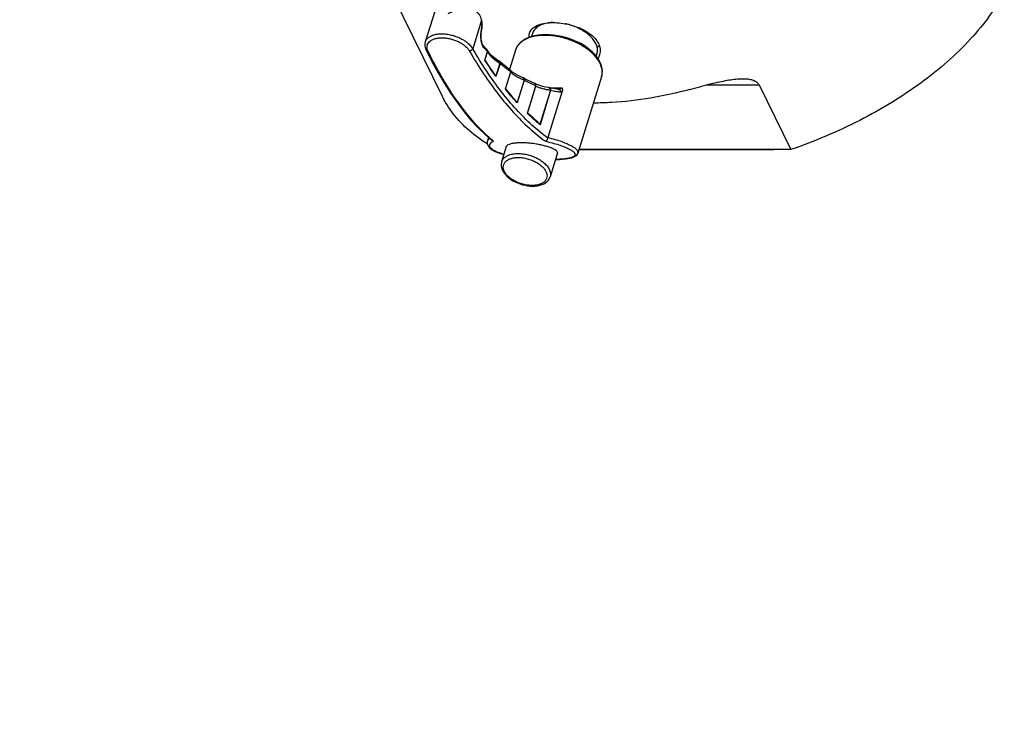
# Model space of a CAD drawing. Units: millimetres. Extents: x 0 to 297, y 0 to 210.
# Drawn here: x 185 to 220, y 57 to 82 of the extents above; entities that cross this region are included whole.
import ezdxf

# ---------------------------------------------------------------- set-up
doc = ezdxf.new("R2010")
doc.units = ezdxf.units.MM
doc.header["$LTSCALE"] = 16.335
doc.layers.get('0').update_dxf_attribs({"linetype": 'CONTINUOUS'})
doc.styles.get("Standard").update_dxf_attribs({"font": 'txt', "width": 0.8})
doc.dimstyles.new('DIMSTYLE_1', dxfattribs={"dimtxt": 3.5, "dimasz": 3.5, "dimexe": 0.18, "dimexo": 0.0625, "dimgap": 0.09, "dimtad": 1, "dimdec": 3, "dimlfac": 5, "dimdsep": 46, "dimtxsty": 'Standard', "dimblk": '_FILLED', "dimblk1": '_FILLED', "dimblk2": '_FILLED', "dimcen": 0.09, "dimclrt": 4, "dimadec": 0, "dimazin": 0, "dimtfac": 1, "dimtdec": 3, "dimtofl": 0, "dimtmove": 0, "dimatfit": 3, "dimldrblk": '_FILLED', "dimfxl": 0, "dimtolj": 1, "dimarcsym": 0})
doc.dimstyles.new('DIMSTYLE_2', dxfattribs={"dimtxt": 3.5, "dimasz": 3.5, "dimexe": 0.18, "dimexo": 0.0625, "dimgap": 0.09, "dimtad": 1, "dimdec": 0, "dimlfac": 5, "dimdsep": 46, "dimtxsty": 'Standard', "dimblk": '_FILLED', "dimblk1": '_FILLED', "dimblk2": '_FILLED', "dimcen": 0.09, "dimclrt": 4, "dimadec": 0, "dimazin": 0, "dimtfac": 1, "dimtdec": 0, "dimtofl": 0, "dimtmove": 0, "dimatfit": 3, "dimldrblk": '_FILLED', "dimfxl": 0, "dimtolj": 1, "dimarcsym": 0})
doc.dimstyles.new('DIMSTYLE_3', dxfattribs={"dimtxt": 3.5, "dimasz": 3.5, "dimexe": 0.18, "dimexo": 0.0625, "dimgap": 0.09, "dimtad": 1, "dimlfac": 5, "dimdsep": 46, "dimtxsty": 'Standard', "dimblk": '_FILLED', "dimblk1": '_FILLED', "dimblk2": '_FILLED', "dimcen": 0.09, "dimclrt": 4, "dimadec": 0, "dimazin": 0, "dimtp": 0.5, "dimtm": 0.5, "dimtfac": 1, "dimtofl": 0, "dimtmove": 0, "dimatfit": 3, "dimldrblk": '_FILLED', "dimfxl": 0, "dimtolj": 1, "dimarcsym": 0})

# ---------------------------------------------------------------- blocks, each defined once
blk = doc.blocks.new('_FILLED')
at = {"color": 0, "linetype": 'ByBlock'}
blk.add_solid([(0, 0), (-1, 0.1429), (-1, -0.1429)], dxfattribs=at)
blk = doc.blocks.new('*D')
at = {"color": 2}
for p, q in [((160.498, 191.805), (157.133, 179.248)), ((158.686, 185.043), (160.498, 191.805)), ((147.85, 187.947), (159.652, 184.784)), ((186.675, 175.597), (186.675, 187.787)), ((198.675, 175.751), (198.675, 187.787)), ((186.675, 186.787), (179.675, 186.787)), ((179.675, 186.787), (192.675, 186.787)), ((205.675, 186.787), (192.675, 186.787)), ((198.675, 186.787), (205.675, 186.787)), ((153.768, 166.691), (157.133, 179.248)), ((144.744, 176.356), (156.546, 173.193)), ((155.58, 173.452), (153.768, 166.691)), ((187.675, 167.255), (187.675, 146.14)), ((197.675, 167.255), (197.675, 146.14)), ((100.578, 152.982), (100.578, 131.282)), ((110.578, 152.982), (110.578, 131.282)), ((187.675, 147.14), (180.675, 147.14)), ((180.675, 147.14), (192.675, 147.14)), ((212.323, 147.14), (192.675, 147.14)), ((197.675, 147.14), (212.323, 147.14)), ((100.578, 132.282), (84.727, 132.282)), ((84.727, 132.282), (105.578, 132.282)), ((117.578, 132.282), (105.578, 132.282)), ((110.578, 132.282), (117.578, 132.282)), ((88.158, 87.87), (88.158, 117.87)), ((94.878, 77.809), (94.878, 117.87)), ((94.878, 80.57), (94.878, 117.87)), ((116.278, 76.103), (116.278, 117.87)), ((88.158, 116.87), (81.158, 116.87)), ((81.158, 116.87), (91.518, 116.87)), ((101.878, 116.87), (91.518, 116.87)), ((94.878, 116.87), (105.578, 116.87)), ((94.878, 116.87), (101.878, 116.87)), ((116.278, 116.87), (105.578, 116.87)), ((98.288, 106.87), (55.171, 106.87)), ((56.171, 106.87), (56.171, 86.437)), ((98.288, 106.87), (62.227, 106.87)), ((63.227, 106.87), (63.227, 92.87)), ((112.869, 106.87), (135.278, 106.87)), ((134.278, 106.87), (134.278, 93.87)), ((126.278, 88.87), (126.278, 95.87)), ((126.278, 95.87), (126.278, 84.87)), ((70.158, 87.87), (70.158, 94.87)), ((70.158, 94.87), (70.158, 83.37)), ((134.278, 80.87), (134.278, 93.87)), ((63.227, 78.87), (63.227, 92.87)), ((113.288, 88.87), (127.278, 88.87)), ((88.258, 87.87), (69.158, 87.87)), ((56.171, 66.004), (56.171, 86.437)), ((126.278, 73.87), (126.278, 84.87)), ((70.158, 71.87), (70.158, 83.37)), ((116.278, 80.87), (135.278, 80.87)), ((116.278, 80.87), (127.278, 80.87)), ((126.278, 80.87), (126.278, 73.87)), ((87.357, 78.87), (62.227, 78.87)), ((87.357, 78.87), (69.158, 78.87)), ((70.158, 78.87), (70.158, 71.87)), ((114.658, 66.004), (81.789, 74.812)), ((114.658, 66.004), (55.171, 66.004)), ((114.248, 66.004), (80.63, 66.004)), ((100.889, 27.673), (100.889, 47.546)), ((110.268, 27.673), (110.268, 47.546)), ((100.889, 46.546), (93.889, 46.546)), ((93.889, 46.546), (105.578, 46.546)), ((117.268, 46.546), (105.578, 46.546)), ((110.268, 46.546), (117.268, 46.546)), ((126.278, 29.536), (126.278, 36.536)), ((126.278, 36.536), (126.278, 25.846)), ((109.001, 29.536), (127.278, 29.536)), ((126.278, 15.157), (126.278, 25.846)), ((109.001, 22.157), (127.278, 22.157)), ((126.278, 22.157), (126.278, 15.157))]:
    blk.add_line(p, q, dxfattribs=at)
for start, end in [(152.8568, 165), (180, 192.1432)]:
    blk.add_arc((114.658, 66.004), 33.028, start, end, dxfattribs=at)
for points in [[(83.363, 78.036), (82.755, 74.553), (84.314, 77.726)], [(82.314, 62.536), (81.63, 66.004), (81.316, 62.483)]]:
    blk.add_solid(points, dxfattribs=at)
at = {"color": 2, "xscale": 3.5, "yscale": 3.5, "zscale": 3.5}
for p, rotation in [((158.686, 185.043), 255), ((198.675, 186.787), 180), ((155.58, 173.452), 75.00000000000001), ((197.675, 147.14), 180), ((110.578, 132.282), 180), ((94.878, 116.87), 180), ((94.878, 116.87), 180), ((56.171, 106.87), 90), ((63.227, 106.87), 90), ((134.278, 106.87), 90), ((126.278, 88.87), 270), ((70.158, 87.87), 270), ((134.278, 80.87), 270), ((63.227, 78.87), 270), ((126.278, 80.87), 90), ((70.158, 78.87), 90), ((56.171, 66.004), 270), ((110.268, 46.546), 180), ((126.278, 29.536), 270), ((126.278, 22.157), 90)]:
    blk.add_blockref('_FILLED', p, dxfattribs=dict(at, rotation=rotation))
for p in [(186.675, 186.787), (187.675, 147.14), (100.578, 132.282), (88.158, 116.87), (116.278, 116.87), (100.889, 46.546)]:
    blk.add_blockref('_FILLED', p, dxfattribs=at)
at = {"color": 4}
for s, width, p in [('60', 0.785714, (192.814, 187.662)), ('%%c', 1.333333, (202.406, 148.015)), ('50', 0.75, (207.073, 148.015)), ('%%c', 1.333333, (84.727, 133.157)), ('50', 0.75, (89.394, 133.157)), ('%%c', 1.333333, (99.803, 117.745)), ('34', 0.75, (89.053, 117.745)), ('107', 0.714286, (104.47, 117.745)), ('47', 0.785714, (103.395, 47.421))]:
    blk.add_text(s, height=3.5, dxfattribs=dict(at, width=width)).set_placement(p)
for s, rotation, width, p in [('60', 75, 0.785714, (156.288, 179.474)), ('130', 90, 0.690476, (133.403, 90.843)), ('140', 90, 0.714286, (62.352, 89.997)), ('205', 90, 0.761905, (55.296, 83.705)), ('40', 90, 0.785714, (125.403, 82.454)), ('45', 90, 0.75, (69.283, 80.813)), ('15%%d', 80.8228, 0.650794, (76.325, 68.736)), ('37', 90, 0.75, (125.403, 23.303))]:
    blk.add_text(s, height=3.5, rotation=rotation, dxfattribs=dict(at, width=width)).set_placement(p)

msp = doc.modelspace()

# ---------------------------------------------------------------- linework, layer by layer
at = {"color": 7}
for p, q in [((200.25452, 79.42882), (197.04448, 85.97018)), ((199.98229, 82.45073), (199.64703, 81.3658)), ((201.65771, 82.11502), (201.65241, 82.15519)), ((201.63936, 81.71082), (201.6464, 81.74497)), ((203.45154, 81.66261), (203.42193, 81.5668)), ((205.3467, 81.69877), (205.35163, 81.71475)), ((205.16698, 81.30486), (205.04149, 81.37035)), ((201.88757, 81.01539), (201.84904, 81.07654)), ((202.85151, 81.07572), (202.64001, 80.3913)), ((205.74455, 80.95402), (205.7147, 80.85744)), ((202.3309, 80.63149), (202.27569, 80.67828)), ((202.70337, 80.32892), (202.66261, 80.3717)), ((202.76193, 80.27936), (202.70337, 80.32892)), ((203.11821, 80.08993), (203.11062, 80.09334)), ((205.90885, 80.13093), (205.06999, 77.41637)), ((211.49687, 79.84195), (212.62554, 77.54196)), ((204.50944, 79.61216), (204.00253, 77.97179)), ((201.89075, 77.96671), (201.85274, 77.84371)), ((202.52476, 77.64746), (202.35838, 77.10907)), ((204.33965, 77.42388), (204.07814, 76.57763)), ((212.02704, 77.53931), (205.10799, 77.53931)), ((212.62554, 77.54196), (205.1088, 77.54196))]:
    msp.add_line(p, q, dxfattribs=at)
at = {"color": 9}
for p, q in [((201.6447, 82.14222), (201.33043, 81.12526)), ((199.64674, 81.36488), (199.64699, 81.36568)), ((201.71228, 81.22568), (201.71223, 81.22574)), ((201.76043, 80.71867), (201.8549, 81.02436)), ((201.76488, 80.72071), (201.85705, 81.01897)), ((201.8356, 81.0947), (201.83556, 81.09474)), ((201.84904, 81.07654), (201.84901, 81.0766)), ((202.85182, 81.07672), (202.85162, 81.07609)), ((202.29727, 80.61031), (202.15465, 80.14878)), ((202.30086, 80.60495), (202.15642, 80.13754)), ((202.26471, 80.68624), (202.26478, 80.68619)), ((202.27569, 80.67827), (202.27604, 80.67798)), ((202.4916, 79.69576), (202.67941, 80.3035)), ((202.49628, 79.69856), (202.68156, 80.29811)), ((202.64632, 80.38671), (202.64627, 80.38675)), ((202.66261, 80.3717), (202.66253, 80.37179)), ((203.1587, 80.0089), (202.91197, 79.21049)), ((203.16228, 80.00354), (202.91391, 79.1998)), ((203.27127, 78.82978), (203.57281, 79.80559)), ((203.27622, 78.83345), (203.57496, 79.80019)), ((203.51848, 79.90135), (203.51843, 79.90137)), ((204.02695, 79.74303), (204.02699, 79.74302)), ((204.03163, 79.74213), (204.03168, 79.74212)), ((209.64328, 79.84195), (211.49687, 79.84195)), ((204.0957, 79.65207), (203.71952, 78.43477)), ((204.09928, 79.64671), (203.72163, 78.42461)), ((201.85252, 77.84299), (201.85285, 77.84405))]:
    msp.add_line(p, q, dxfattribs=at)
at = {"color": 2}
msp.add_line((205.24975, 81.80166), (205.23973, 81.76923), dxfattribs=at)
at = {"color": 7}
for points in [[(201.6464, 81.74497), (201.65581, 81.80413), (201.66221, 81.86528), (201.66559, 81.92769), (201.66594, 81.9906), (201.6633, 82.05328), (201.65771, 82.11502)], [(201.71223, 81.22574), (201.71039, 81.2278), (201.70204, 81.23866), (201.69219, 81.25443), (201.68162, 81.27514), (201.67096, 81.3006), (201.66073, 81.33053), (201.65139, 81.36441), (201.64329, 81.40174), (201.63673, 81.44181), (201.63193, 81.48394), (201.62904, 81.52732), (201.62815, 81.57114), (201.62926, 81.61457), (201.63233, 81.65679), (201.63721, 81.69695), (201.63955, 81.7118)], [(203.02993, 81.35363), (203.10777, 81.41721), (203.19696, 81.47359), (203.29717, 81.52238), (203.40712, 81.56284), (203.52531, 81.5945), (203.65075, 81.61725), (203.78211, 81.63098), (203.9183, 81.63573), (204.05807, 81.63158), (204.20033, 81.61865), (204.34392, 81.59714), (204.48769, 81.56726), (204.63047, 81.5293), (204.77112, 81.48357), (204.90852, 81.43045), (205.04149, 81.37035)], [(199.64699, 81.36569), (199.63675, 81.32317), (199.63165, 81.27238), (199.63392, 81.22038), (199.64358, 81.16783), (199.66051, 81.1154), (199.67632, 81.07954)], [(201.77448, 81.15882), (201.75094, 81.18392), (201.72744, 81.20923), (201.71228, 81.22568)], [(201.83556, 81.09474), (201.79804, 81.13391), (201.77448, 81.15882)], [(203.02993, 81.35363), (202.96554, 81.28533), (202.91251, 81.21079), (202.87148, 81.1306), (202.85162, 81.07609)], [(205.90876, 80.13063), (205.9144, 80.15), (205.93137, 80.23775), (205.93531, 80.32842), (205.92621, 80.42092), (205.90411, 80.51486), (205.86888, 80.61003), (205.82066, 80.70541), (205.75961, 80.80029), (205.68629, 80.89359), (205.60152, 80.98428), (205.50604, 81.0716), (205.40068, 81.15486), (205.28701, 81.23296), (205.16698, 81.30486)], [(199.67633, 81.07952), (199.88283, 80.67248), (200.10131, 80.27261), (200.32517, 79.89339), (200.55419, 79.53524), (200.78815, 79.19856), (201.02681, 78.88377), (201.26995, 78.5912), (201.51723, 78.32134), (201.76828, 78.0746), (202.00595, 77.86524)], [(201.849, 81.0766), (201.84128, 81.08819), (201.8356, 81.0947)], [(202.26478, 80.68619), (202.17626, 80.74347), (202.08649, 80.81003), (202.00876, 80.87747), (201.94253, 80.9459), (201.88757, 81.01539)], [(202.12643, 80.19973), (202.09092, 80.24952), (202.0219, 80.3478), (201.95322, 80.44758), (201.88488, 80.54885), (201.81689, 80.65162), (201.7815, 80.70592)], [(202.27608, 80.67793), (202.27163, 80.68154), (202.26468, 80.68625)], [(202.64627, 80.38675), (202.59105, 80.42687), (202.52578, 80.47578), (202.46066, 80.52619), (202.3957, 80.57809), (202.3309, 80.63149)], [(202.66253, 80.37179), (202.65642, 80.37829), (202.64632, 80.38671)], [(203.1106, 80.09335), (203.01472, 80.13372), (202.91789, 80.18105), (202.8335, 80.2298), (202.76193, 80.27936)], [(203.51843, 79.90137), (203.45896, 79.92579), (203.38897, 79.95614), (203.31907, 79.98818), (203.24928, 80.0219), (203.17961, 80.05731), (203.11821, 80.08993)], [(203.53324, 79.89385), (203.52669, 79.89759), (203.51848, 79.90135)], [(204.02696, 79.74303), (203.91814, 79.76291), (203.81081, 79.78731), (203.71814, 79.81364), (203.64017, 79.84131), (203.57687, 79.86951), (203.53324, 79.89385)], [(204.07972, 79.73191), (204.03095, 79.74228), (204.02887, 79.74269), (204.02699, 79.74302)], [(204.36911, 79.68733), (204.31824, 79.69307), (204.25859, 79.70093), (204.19895, 79.71003), (204.13932, 79.72036), (204.07972, 79.73191)], [(202.87294, 79.26734), (202.84109, 79.30286), (202.76773, 79.38605), (202.69466, 79.47088), (202.62187, 79.55733), (202.54938, 79.6454), (202.51879, 79.68316)], [(203.66369, 78.49805), (203.6397, 78.51831), (203.56179, 78.58542), (203.48411, 78.65431), (203.40666, 78.72497), (203.32946, 78.7974), (203.30796, 78.81792)], [(201.85284, 77.84402), (201.84657, 77.81861), (201.84399, 77.76786), (201.85417, 77.71757), (201.87616, 77.66991), (201.90921, 77.62498), (201.95318, 77.58245), (202.00854, 77.54174), (202.07622, 77.50236), (202.15628, 77.4645), (202.24848, 77.42839), (202.35184, 77.39439), (202.43904, 77.37007)], [(204.26755, 77.19056), (204.3002, 77.19123), (204.41708, 77.19622), (204.52531, 77.20361), (204.62327, 77.21331), (204.70988, 77.22514), (204.78518, 77.23894), (204.84918, 77.25449), (204.90376, 77.272), (204.95019, 77.29183), (204.98991, 77.31485), (205.02411, 77.34281), (205.05111, 77.37603), (205.07011, 77.41674)], [(202.35831, 77.10885), (202.3515, 77.08355), (202.34294, 77.02579), (202.34352, 76.96586), (202.35349, 76.90421), (202.37338, 76.84079), (202.40317, 76.77704), (202.44259, 76.714), (202.49111, 76.65256), (202.54784, 76.59367), (202.61202, 76.53792), (202.68252, 76.48602), (202.7586, 76.43829), (202.83934, 76.39515), (202.92389, 76.35691), (203.01134, 76.32391), (203.10085, 76.29642), (203.19155, 76.27467), (203.28259, 76.2589), (203.37317, 76.2493), (203.4623, 76.24606)], [(203.4623, 76.24606), (203.54935, 76.24936), (203.6328, 76.25927), (203.71209, 76.27586), (203.78575, 76.29895), (203.8527, 76.32817), (203.91228, 76.36313), (203.96383, 76.40322), (204.00707, 76.44791), (204.04157, 76.49623), (204.06758, 76.54807), (204.07821, 76.57786)]]:
    msp.add_lwpolyline(points, dxfattribs=at)
at = {"color": 2}
msp.add_lwpolyline([(205.35163, 81.71475), (205.35266, 81.71819), (205.35394, 81.72282), (205.3551, 81.72748), (205.35615, 81.73217), (205.35709, 81.73689), (205.35807, 81.74258)], dxfattribs=at)
at = {"color": 9}
msp.add_lwpolyline([(201.8549, 81.02436), (201.85504, 81.02484), (201.85517, 81.02535), (201.85528, 81.02589), (201.85539, 81.02647)], dxfattribs=at)
at = {"color": 7}
for points, start_tangent, end_tangent in [([(220.20662, 83.14203), (219.68293, 82.29849), (219.00735, 81.4701), (218.19253, 80.67111), (217.25392, 79.91507), (216.20887, 79.2142), (215.07612, 78.57925), (213.87511, 78.01934), (212.62554, 77.54196)], (-4.47536266, -8.52451717), (-9.10860343, -3.11923188)), ([(203.35147, 81.67743), (203.43012, 81.81616), (203.57868, 81.93089), (203.78639, 82.00919), (204.04135, 82.04878), (204.18215, 82.05377)], (0.28999324, 0.92835155), (0.96851337, 0.00003441)), ([(204.19905, 82.05391), (204.0234, 82.03991), (203.83688, 81.99747), (203.67962, 81.92854), (203.55766, 81.83577), (203.47567, 81.72273), (203.4516, 81.6626)], (-0.89678844, -0.01822654), (-0.26597209, -0.86107939)), ([(203.55516, 81.91622), (203.57495, 81.87231)], (0.01833968, -0.04465356), (0.02116282, -0.0431253)), ([(203.57495, 81.87231), (203.58233, 81.85766)], (0.00722814, -0.0147294), (0.00754025, -0.01457567)), ([(204.18215, 82.05377), (204.23194, 82.05318)], (0.04979867, 0.00000177), (0.04978714, -0.00116748)), ([(204.23194, 82.05318), (204.3292, 82.04878), (204.61251, 82.01323)], (0.38299122, -0.00898093), (0.37674798, -0.06923406)), ([(204.61251, 82.01323), (204.63399, 82.00919), (204.93806, 81.93089), (205.22287, 81.81616), (205.4703, 81.66936), (205.66489, 81.49707), (205.79524, 81.30774)], (1.3978841, -0.25688577), (0.62572127, -1.27508589)), ([(205.74448, 80.95403), (205.75926, 81.02286), (205.75349, 81.16279), (205.70331, 81.30832), (205.61066, 81.45384), (205.4791, 81.59377), (205.31367, 81.72273), (205.12075, 81.83577), (204.90774, 81.92854), (204.68282, 81.99747), (204.61257, 82.01345)], (0.50481766, 1.63433719), (-1.66645278, 0.34841733)), ([(201.63946, 81.71182), (201.6398, 81.71435), (201.63252, 81.73248)], (0.00458968, 0.02155349), (-0.01381217, 0.0172702)), ([(203.33539, 81.53711), (203.34906, 81.66935), (203.35147, 81.67743)], (-0.00797417, 0.14221239), (0.04226832, 0.13531301)), ([(205.36809, 81.68382), (205.3777, 81.73051)], (0.01476997, 0.04530955), (0.00446963, 0.04761948)), ([(205.74685, 81.18897), (205.81587, 81.23109)], (0.07127672, 0.03830784), (0.0664391, 0.0460554)), ([(205.79524, 81.30774), (205.85419, 81.11131), (205.83838, 80.9193), (205.8356, 80.90996)], (0.17949607, -0.36577454), (-0.12091977, -0.3911656)), ([(205.81587, 81.23109), (205.82353, 81.23648)], (0.00770186, 0.00533891), (0.00762244, 0.00544875)), ([(205.8356, 80.90996), (205.77383, 80.77988)], (-0.04262011, -0.13787257), (-0.07923662, -0.1209239)), ([(201.76488, 80.72071), (201.76208, 80.71935), (201.7604, 80.7188)], (-0.00428429, -0.0023385), (-0.00476903, -0.00119889)), ([(201.76488, 80.72071), (201.7687, 80.72053), (201.77267, 80.71749), (201.77692, 80.7125), (201.78137, 80.70612), (201.7815, 80.70592)], (0.02053261, 0.01120733), (0.01269798, -0.01965184)), ([(202.12643, 80.19973), (202.12708, 80.19881), (202.13422, 80.18853), (202.14069, 80.17849), (202.14654, 80.16842), (202.15133, 80.15862), (202.15465, 80.14878)], (0.03409934, -0.04756846), (0.01274241, -0.05712224)), ([(202.15465, 80.14878), (202.1554, 80.14505), (202.15599, 80.1413), (202.15642, 80.13754)], (0.00247797, -0.01110835), (0.00106377, -0.01133156)), ([(209.04227, 79.68023), (209.39074, 79.77565), (209.71665, 79.86079), (210.02, 79.93329), (210.30203, 79.9913), (210.56077, 80.0325), (210.79492, 80.05494), (210.91941, 80.05864)], (1.85004663, 0.51244481), (1.92045754, 0.00042525)), ([(210.91941, 80.05864), (211.00536, 80.05662), (211.1844, 80.03551), (211.32835, 79.99111), (211.43372, 79.92445), (211.49687, 79.84195)], (0.64569379, 0.00014298), (0.28434442, -0.579433)), ([(204.50359, 79.73608), (204.51285, 79.70834), (204.51732, 79.67787), (204.51645, 79.64558), (204.50944, 79.61216)], (0.05105982, -0.11571614), (-0.03739402, -0.1208264)), ([(201.84766, 77.74403), (201.44861, 78.01934), (200.83552, 78.57925), (200.36946, 79.2142), (200.25399, 79.43003)], (-1.99165939, 1.24607081), (-1.03586966, 2.11122331)), ([(202.49628, 79.69856), (202.49333, 79.6967), (202.49154, 79.69592)], (-0.00444062, -0.00312905), (-0.00519081, -0.00178124)), ([(202.49628, 79.69856), (202.50068, 79.69921), (202.50534, 79.6969), (202.51036, 79.69263), (202.51565, 79.68693), (202.51878, 79.68316)], (0.02363791, 0.01665627), (0.01815711, -0.02250462)), ([(209.04227, 79.68023), (207.64885, 79.37036), (206.26529, 79.21396), (205.61976, 79.19438)], (-3.33961918, -0.92504182), (-3.46735853, -0.01029778)), ([(202.87294, 79.26734), (202.87311, 79.26715), (202.88051, 79.25876), (202.88735, 79.25061), (202.89363, 79.24267), (202.89947, 79.23466), (202.90468, 79.2266), (202.90893, 79.21869), (202.91197, 79.21049)], (0.04649522, -0.05158342), (0.01687451, -0.06736281)), ([(202.91197, 79.21049), (202.91277, 79.20694), (202.91342, 79.20338), (202.91391, 79.1998)], (0.00264086, -0.01054228), (0.00123716, -0.01079737)), ([(203.27622, 78.83345), (203.27308, 78.83101), (203.27118, 78.82997)], (-0.00463526, -0.00400909), (-0.00566453, -0.00252339)), ([(203.27622, 78.83345), (203.28133, 78.8352), (203.28684, 78.83387), (203.29277, 78.83059), (203.29913, 78.82583), (203.30605, 78.81973), (203.30796, 78.81792)], (0.02847375, 0.02462724), (0.02718581, -0.02604353)), ([(203.66369, 78.49805), (203.66677, 78.49545), (203.67486, 78.48844), (203.68238, 78.48166), (203.68939, 78.47503), (203.69589, 78.46853), (203.70186, 78.4621), (203.70738, 78.45559), (203.7124, 78.44883), (203.71654, 78.44201), (203.71952, 78.43477)], (0.06523708, -0.05485894), (0.02292716, -0.08209502)), ([(203.71952, 78.43477), (203.72038, 78.4314), (203.72108, 78.42801), (203.72163, 78.42461)], (0.00279432, -0.0100056), (0.00140276, -0.01029333)), ([(203.99787, 77.94863), (203.99898, 77.95667), (204.00053, 77.96439), (204.00253, 77.97179)], (0.00257121, 0.02351408), (0.00698383, 0.02259976)), ([(202.06696, 77.83948), (202.03549, 77.84757), (202.00745, 77.86402), (202.00595, 77.86524)], (-0.06647501, 0.00779721), (-0.0516221, 0.0430089)), ([(203.06162, 77.7843), (202.90485, 77.77893), (202.77176, 77.76364), (202.66437, 77.73954), (202.58455, 77.70741), (202.53588, 77.66827), (202.52508, 77.64645)], (-0.57311145, 0), (-0.17605208, -0.56081777)), ([(204.33899, 77.42476), (204.34145, 77.44217), (204.31874, 77.48463), (204.26087, 77.53041), (204.17073, 77.57754), (204.05192, 77.62418), (203.90863, 77.66839), (203.74845, 77.70755), (203.57927, 77.73967), (203.40619, 77.76373), (203.23221, 77.77896), (203.06162, 77.7843)], (0.43864521, 1.3440128), (-1.37604176, 0)), ([(203.91139, 77.83948), (203.93425, 77.84757), (203.95651, 77.86402), (203.97597, 77.88777), (203.9904, 77.91691), (203.99787, 77.94863)], (0.14569002, 0.02451502), (0.01605912, 0.14686277))]:
    msp.add_spline(points, degree=3, dxfattribs=dict(at, start_tangent=start_tangent, end_tangent=end_tangent))
at = {"color": 9}
for points, start_tangent, end_tangent in [([(201.64271, 82.15303), (201.61666, 82.24403), (201.56892, 82.33386), (201.50031, 82.40993), (201.40853, 82.47081), (201.29117, 82.51355), (201.14597, 82.5339), (200.97212, 82.52654), (200.77961, 82.48806), (200.5934, 82.4251), (200.44868, 82.35951)], (-0.26678426, 1.38171984), (-1.25550071, -0.63338418)), ([(201.63252, 81.73248), (201.64911, 81.82892), (201.65682, 81.93255), (201.65531, 82.0387), (201.6447, 82.14222)], (0.09150369, 0.40170558), (-0.06074585, 0.40749263)), ([(201.6447, 82.14222), (201.64271, 82.15303)], (-0.00188066, 0.01082192), (-0.00208387, 0.01079273)), ([(201.64469, 82.14222), (201.65249, 82.15399), (201.65232, 82.15516)], (0.01203943, 0.00963391), (-0.00332064, 0.01380136)), ([(199.647, 81.36568), (199.66143, 81.40286), (199.70305, 81.4679), (199.77098, 81.53142), (199.86906, 81.58756), (199.99621, 81.6294), (200.14741, 81.65177), (200.31468, 81.65194), (200.48809, 81.62988), (200.65711, 81.58827), (200.81182, 81.53223), (200.94433, 81.46867), (201.05257, 81.40352), (201.13895, 81.3401), (201.2068, 81.28017), (201.25941, 81.22448), (201.29977, 81.17303), (201.33043, 81.12526)], (0.5800027, 1.87731911), (0.97582753, -1.70003189)), ([(199.74322, 81.04266), (199.72552, 81.08498), (199.71326, 81.13058), (199.70825, 81.17995), (199.71321, 81.23311), (199.73179, 81.28942), (199.7686, 81.34733), (199.82879, 81.40394), (199.91583, 81.454), (200.02876, 81.49133), (200.16313, 81.5113), (200.31185, 81.51145), (200.46606, 81.49176), (200.61641, 81.45463), (200.75405, 81.40466), (200.872, 81.34803), (200.96838, 81.29001), (201.04536, 81.23357), (201.10586, 81.18027), (201.15281, 81.13077), (201.18887, 81.08506), (201.21631, 81.04266)], (-0.86352742, 1.76364663), (0.98415775, -1.69928296)), ([(201.67923, 81.24111), (201.6651, 81.27657), (201.64191, 81.35746), (201.62652, 81.44816), (201.61967, 81.54411), (201.6217, 81.64049), (201.626, 81.68704)], (-0.1845218, 0.41475991), (0.05285296, 0.4507587)), ([(201.626, 81.68704), (201.62932, 81.71225)], (0.00296225, 0.02526365), (0.00367792, 0.0251626)), ([(201.62932, 81.71225), (201.63252, 81.73248)], (0.00296266, 0.02026914), (0.00344587, 0.0201878)), ([(205.02393, 81.3328), (204.88693, 81.39368), (204.70685, 81.46053), (204.49965, 81.5206), (204.26844, 81.56752), (204.01932, 81.59429), (203.76967, 81.59436), (203.54655, 81.5677), (203.36109, 81.52082), (203.21258, 81.46072), (203.09789, 81.39379), (203.05189, 81.35955)], (-1.85838601, 0.88937798), (-1.607248, -1.29208066)), ([(201.33043, 81.12526), (201.31474, 81.09418), (201.28753, 81.06756), (201.25297, 81.04947), (201.21631, 81.04266)], (-0.04055555, -0.14356437), (-0.14915701, -0.00276899)), ([(203.99787, 77.94863), (203.43449, 78.41012), (202.8837, 78.96114), (202.34778, 79.5994), (201.82912, 80.32206), (201.33043, 81.12526)], (-3.37065645, 2.46482177), (-2.09328648, 3.61314586)), ([(201.72984, 81.1598), (201.6949, 81.20957), (201.67923, 81.24111)], (-0.06493798, 0.07067849), (-0.03904275, 0.08775857)), ([(201.72984, 81.1598), (201.72886, 81.19436), (201.71426, 81.22343), (201.71228, 81.22567)], (0.01175088, 0.06908027), (-0.04782193, 0.05189429)), ([(201.81169, 81.07213), (201.7925, 81.09244), (201.72984, 81.1598)], (-0.08255531, 0.08701271), (-0.08115541, 0.08831839)), ([(202.86775, 81.12086), (202.86544, 81.11516), (202.85182, 81.07672)], (-0.01788734, -0.04339397), (-0.01395076, -0.0448224)), ([(202.87632, 81.14051), (202.86775, 81.12086)], (-0.00896451, -0.01947669), (-0.00817137, -0.01982342)), ([(202.89769, 81.18209), (202.89537, 81.17798), (202.87632, 81.14051)], (-0.02314189, -0.04063128), (-0.01955263, -0.04248091)), ([(203.01259, 81.32557), (202.96926, 81.28132), (202.93025, 81.23272), (202.89769, 81.18209)], (-0.13500774, -0.12566102), (-0.09133628, -0.16036326)), ([(203.0361, 81.34649), (203.01259, 81.32557)], (-0.02398407, -0.02040528), (-0.02303564, -0.02144086)), ([(203.05189, 81.35955), (203.0361, 81.34649)], (-0.01597121, -0.01283939), (-0.01560202, -0.01327396)), ([(205.03892, 81.32557), (205.02393, 81.3328)], (-0.01496825, 0.00728085), (-0.01501497, 0.0071858)), ([(205.92786, 80.21828), (205.93257, 80.29611), (205.90968, 80.45688), (205.85215, 80.60681), (205.77222, 80.74087), (205.68034, 80.85735), (205.58368, 80.95729), (205.48679, 81.04259), (205.39216, 81.11546), (205.30073, 81.17815), (205.21225, 81.2328), (205.12563, 81.28135), (205.03892, 81.32557)], (0.19677741, 1.49751756), (-1.3526613, 0.65796109)), ([(199.67637, 81.07954), (199.68417, 81.06756), (199.70936, 81.04946), (199.74322, 81.04266)], (0.03544124, -0.07248215), (0.07972486, -0.00145137)), ([(202.01884, 77.87984), (201.5695, 78.30337), (201.08605, 78.85864), (200.61899, 79.50256), (200.17065, 80.23185), (199.74322, 81.04266)], (-2.99074716, 2.53751726), (-1.72461382, 3.52219651)), ([(201.21631, 81.04266), (201.71972, 80.23185), (202.24356, 79.50256), (202.78525, 78.85864), (203.34212, 78.30337), (203.91139, 77.83948)], (2.11216365, -3.64703898), (3.40954111, -2.47732881)), ([(201.85539, 81.02647), (201.81169, 81.07213)], (-0.04389062, 0.04546661), (-0.04349628, 0.04584477)), ([(201.83903, 81.09089), (201.8356, 81.0947)], (-0.00328689, 0.00393169), (-0.00355551, 0.00369039)), ([(201.85655, 81.04122), (201.85639, 81.04622), (201.85516, 81.05616), (201.85273, 81.06587), (201.8491, 81.07509), (201.84444, 81.08351), (201.83903, 81.09089)], (-0.00021654, 0.05373391), (-0.03446815, 0.04122987)), ([(201.85792, 81.02315), (201.85895, 81.03294), (201.85886, 81.04297), (201.85756, 81.05302), (201.85501, 81.06287), (201.85124, 81.07228), (201.84904, 81.07654)], (0.00873923, 0.05441581), (-0.02679221, 0.04820548)), ([(201.8549, 81.02436), (201.8565, 81.02076), (201.85673, 81.01897)], (0.00269615, -0.00504343), (-0.00008846, -0.00599281)), ([(201.85539, 81.02647), (201.85643, 81.03625), (201.85655, 81.04122)], (0.00234975, 0.0146151), (-0.00005968, 0.01481042)), ([(201.85539, 81.02647), (201.85723, 81.02425), (201.85767, 81.02309)], (0.00285288, -0.0029502), (0.00091168, -0.00425923)), ([(201.85705, 81.01897), (201.85792, 81.02315)], (0.00106308, 0.00413248), (0.00064595, 0.00421785)), ([(201.85705, 81.01897), (201.923, 80.92206), (202.01634, 80.82057), (202.14043, 80.71674), (202.29777, 80.61297)], (0.29983207, -0.52592256), (0.52144712, -0.30754952)), ([(201.77246, 80.70002), (201.76043, 80.71867)], (-0.01204247, 0.01863569), (-0.01201318, 0.01865444)), ([(202.11673, 80.19283), (201.95695, 80.42196), (201.77246, 80.70002)], (-0.35617327, 0.49895918), (-0.33272209, 0.51488638)), ([(202.26478, 80.68619), (202.2665, 80.68511)], (0.00173082, -0.0010515), (0.0016963, -0.00110565)), ([(202.2665, 80.68511), (202.27074, 80.68209), (202.28678, 80.66395)], (0.02476476, -0.01614166), (0.0153077, -0.02527005)), ([(202.27603, 80.67798), (202.28981, 80.66179), (202.29967, 80.63765), (202.30162, 80.61022)], (0.05667722, -0.04937465), (-0.00564937, -0.07458178)), ([(202.28678, 80.66395), (202.29234, 80.65266)], (0.00652888, -0.01077792), (0.00458586, -0.01173232)), ([(202.29234, 80.65266), (202.29607, 80.64022), (202.29777, 80.61297)], (0.01471623, -0.03764954), (-0.00314944, -0.04012121)), ([(202.29777, 80.61297), (202.29727, 80.61031)], (-0.00021071, -0.00269215), (-0.00080071, -0.00257894)), ([(202.30086, 80.60495), (202.29862, 80.60854), (202.29727, 80.61031)], (-0.0030406, 0.00570082), (-0.00405689, 0.00502854)), ([(202.30162, 80.61022), (202.29919, 80.61207), (202.2977, 80.61278)], (-0.00352912, 0.00308384), (-0.00450962, 0.00158826)), ([(202.30162, 80.61022), (202.30133, 80.60761), (202.30086, 80.60495)], (-0.0003755, -0.00531904), (-0.00111735, -0.0052139)), ([(202.6197, 80.35053), (202.48947, 80.44982), (202.30086, 80.60495)], (-0.32824697, 0.2422992), (-0.30953199, 0.26574947)), ([(202.15642, 80.13754), (202.11673, 80.19283)], (-0.03984502, 0.0551731), (-0.03954107, 0.05539265)), ([(202.68004, 80.30666), (202.6197, 80.35053)], (-0.06065889, 0.04342484), (-0.06002363, 0.04430712)), ([(202.65076, 80.38328), (202.64726, 80.38603), (202.64632, 80.38671)], (-0.00432405, 0.00359205), (-0.00456801, 0.00327619)), ([(202.6783, 80.3377), (202.67535, 80.34783), (202.67125, 80.35742), (202.66617, 80.36614), (202.66041, 80.37376), (202.65412, 80.38033), (202.65076, 80.38328)], (-0.01201442, 0.05287057), (-0.04170321, 0.03464346)), ([(202.68262, 80.30436), (202.68315, 80.3146), (202.68255, 80.32507), (202.68073, 80.33553), (202.67767, 80.34576), (202.67342, 80.35548), (202.66818, 80.36436), (202.66261, 80.3717)], (0.00754691, 0.07176862), (-0.04671105, 0.05505773)), ([(202.68004, 80.30666), (202.68059, 80.31688), (202.68003, 80.3273), (202.6783, 80.3377)], (0.00327135, 0.03104168), (-0.00692074, 0.03045537)), ([(202.67941, 80.3035), (202.68004, 80.30666)], (0.00095202, 0.00307518), (0.00032915, 0.00320231)), ([(202.67941, 80.3035), (202.68101, 80.2999), (202.68123, 80.29811)], (0.00269884, -0.00504126), (-0.0000974, -0.00599399)), ([(202.68004, 80.30666), (202.6819, 80.30513), (202.68244, 80.30428)], (0.00276339, -0.0019737), (0.00146283, -0.00327924)), ([(202.68156, 80.29811), (202.68216, 80.30102), (202.68262, 80.30436)], (0.00148902, 0.00616989), (0.0006108, 0.00631757)), ([(202.68156, 80.29811), (202.79681, 80.19591), (202.95669, 80.09998), (203.15926, 80.01264)], (0.37254344, -0.41955808), (0.5262339, -0.19466759)), ([(203.11062, 80.09334), (203.11839, 80.08972), (203.127, 80.08418), (203.13425, 80.07794)], (0.02642879, -0.01040106), (0.02025363, -0.01989164)), ([(203.12011, 80.08892), (203.12473, 80.0862)], (0.00471619, -0.00255638), (0.00452351, -0.00288273)), ([(203.12473, 80.0862), (203.12904, 80.08325), (203.13299, 80.08013)], (0.00864864, -0.00551158), (0.00783525, -0.00661495)), ([(203.13299, 80.08013), (203.13663, 80.07686), (203.14313, 80.06982), (203.1487, 80.06214), (203.1534, 80.05382), (203.15725, 80.04479), (203.16022, 80.03491), (203.16225, 80.02371), (203.16299, 80.01094)], (0.05950786, -0.05023985), (-0.00031381, -0.07782557)), ([(203.13425, 80.07794), (203.14045, 80.07104), (203.14576, 80.06349), (203.15024, 80.05526)], (0.01990067, -0.01954499), (0.01195241, -0.02519775)), ([(205.90886, 80.13095), (205.90961, 80.13338), (205.92428, 80.19497)], (0.01946203, 0.06294715), (0.01141753, 0.06491877)), ([(205.92428, 80.19497), (205.92786, 80.21828)], (0.00408388, 0.0232205), (0.00307219, 0.02338)), ([(203.15024, 80.05526), (203.15389, 80.04632), (203.1567, 80.03652), (203.1586, 80.02538), (203.15926, 80.01264)], (0.01883062, -0.03969821), (-0.00032734, -0.04391457)), ([(203.15926, 80.01264), (203.1587, 80.0089)], (-0.00003613, -0.00377589), (-0.00111698, -0.00360707)), ([(203.16228, 80.00354), (203.16004, 80.00713), (203.1587, 80.0089)], (-0.00304061, 0.00570083), (-0.0040569, 0.00502854)), ([(203.16298, 80.01094), (203.16063, 80.01209), (203.15923, 80.01249)], (-0.00353554, 0.00199858), (-0.00404033, 0.00078795)), ([(203.16299, 80.01094), (203.16278, 80.00727), (203.16228, 80.00354)], (-0.00005349, -0.00743876), (-0.00130302, -0.00732394)), ([(203.57356, 79.80988), (203.36737, 79.89963), (203.16228, 80.00354)], (-0.42228109, 0.16883069), (-0.39973597, 0.21687848)), ([(203.52068, 79.90043), (203.51848, 79.90135)], (-0.00217881, 0.00094604), (-0.00220484, 0.00088378)), ([(203.56241, 79.86146), (203.55707, 79.87025), (203.5511, 79.87799), (203.5445, 79.88483), (203.53727, 79.89084), (203.52936, 79.89605), (203.52068, 79.90043)], (-0.02734755, 0.05137457), (-0.05338609, 0.02318021)), ([(203.57609, 79.80864), (203.57568, 79.8243), (203.57323, 79.83815), (203.56936, 79.85015), (203.56455, 79.86041), (203.55905, 79.86929), (203.55291, 79.87711), (203.54612, 79.88404), (203.53867, 79.89016), (203.53324, 79.89385)], (0.00508931, 0.09983217), (-0.08475925, 0.05308789)), ([(203.57356, 79.80988), (203.57318, 79.82552), (203.57082, 79.83933), (203.56707, 79.85127), (203.56241, 79.86146)], (0.00273207, 0.05330343), (-0.02509349, 0.04714012)), ([(203.57281, 79.80559), (203.57356, 79.80988)], (0.00128542, 0.00416402), (0.00020821, 0.00435293)), ([(203.57281, 79.80559), (203.57441, 79.80199), (203.57464, 79.8002)], (0.00269719, -0.00504285), (-0.00009088, -0.00599336)), ([(203.57356, 79.80988), (203.57609, 79.80864)], (0.00262324, -0.00104498), (0.00238774, -0.00150734)), ([(203.57496, 79.80019), (203.57567, 79.80412), (203.57609, 79.80864)], (0.00185852, 0.0083269), (0.00034486, 0.00852482)), ([(203.57496, 79.80019), (203.67896, 79.75236), (203.80456, 79.71285), (203.94538, 79.68135), (204.09628, 79.65699)], (0.47190752, -0.26920914), (0.53829745, -0.07352635)), ([(204.02699, 79.74302), (204.02783, 79.74288), (204.03998, 79.73964), (204.04539, 79.73744)], (0.01904706, -0.00311038), (0.01757682, -0.00793999)), ([(204.03168, 79.74212), (204.04104, 79.73944)], (0.00951459, -0.00210109), (0.00918318, -0.00325011)), ([(204.03775, 79.74083), (204.17039, 79.73915), (204.29422, 79.73773), (204.40471, 79.73671), (204.50361, 79.73608)], (0.46584506, -0.00599501), (0.46587856, -0.00217098)), ([(204.04104, 79.73944), (204.05188, 79.73468), (204.06107, 79.72901), (204.06896, 79.72265), (204.07588, 79.71561), (204.08193, 79.70791), (204.08718, 79.69954), (204.09164, 79.69046), (204.09529, 79.68051), (204.09809, 79.66922), (204.09975, 79.65634)], (0.10157775, -0.03595043), (0.007277, -0.10740055)), ([(204.04539, 79.73744), (204.05039, 79.73496), (204.05921, 79.72936), (204.06679, 79.72306)], (0.02360661, -0.01066383), (0.0188773, -0.01772296)), ([(204.06679, 79.72306), (204.07342, 79.71608), (204.07923, 79.70842), (204.08427, 79.70009), (204.08854, 79.69104), (204.09203, 79.68113), (204.09471, 79.66986), (204.09628, 79.65699)], (0.05400859, -0.05070598), (0.00471907, -0.07388871)), ([(204.37689, 79.68745), (204.3925, 79.6883), (204.42146, 79.69283), (204.44722, 79.70037), (204.46967, 79.71033), (204.48859, 79.72232), (204.50359, 79.73608)], (0.13921344, 0.00257765), (0.09216108, 0.10416517)), ([(202.50841, 79.67475), (202.4916, 79.69576)], (-0.01683793, 0.02098802), (-0.01678533, 0.02102975)), ([(202.86186, 79.25742), (202.70168, 79.44086), (202.50841, 79.67475)], (-0.36494511, 0.4073851), (-0.34225548, 0.42661223)), ([(204.09628, 79.65699), (204.09621, 79.65455), (204.0957, 79.65207)], (0.00029965, -0.00496538), (-0.00145887, -0.00475568)), ([(204.09928, 79.64671), (204.09705, 79.6503), (204.0957, 79.65207)], (-0.00304061, 0.00570082), (-0.0040569, 0.00502854)), ([(204.09975, 79.65634), (204.09754, 79.65679), (204.09628, 79.65691)], (-0.00341668, 0.00083313), (-0.00353056, 0.00015116)), ([(204.09975, 79.65634), (204.09977, 79.65169), (204.09928, 79.64671)], (0.00060787, -0.00963683), (-0.00140243, -0.0095536)), ([(204.09928, 79.64671), (204.27459, 79.61303), (204.44997, 79.58966)], (0.34702861, -0.07687256), (0.35353788, -0.03673167)), ([(204.36651, 79.68751), (204.37689, 79.68745)], (0.01037964, -0.00031022), (0.01038879, 0.00019236)), ([(204.36912, 79.68732), (204.378, 79.6859)], (0.00893167, -0.00094466), (0.00881102, -0.00189895)), ([(204.378, 79.6859), (204.39485, 79.68037), (204.42389, 79.65918), (204.44322, 79.62736), (204.44997, 79.58966)], (0.12732304, -0.02744063), (-0.00015516, -0.12907674)), ([(204.44997, 79.58966), (204.47205, 79.59119), (204.49185, 79.5992), (204.50944, 79.61216)], (0.06499222, -0.00676154), (0.04828852, 0.04402189)), ([(202.91391, 79.1998), (202.86186, 79.25742)], (-0.05228937, 0.05740049), (-0.05181072, 0.05783586)), ([(203.29619, 78.80561), (203.27127, 78.82978)], (-0.0249773, 0.02412303), (-0.02487225, 0.02423021)), ([(203.65137, 78.48346), (203.49565, 78.6196), (203.29619, 78.80561)], (-0.36558803, 0.31039053), (-0.34495055, 0.33315263)), ([(203.72163, 78.42461), (203.65137, 78.48346)], (-0.07064418, 0.05838634), (-0.06986885, 0.05931986)), ([(204.00253, 77.97179), (204.25746, 77.90354), (204.49111, 77.82692), (204.69522, 77.74491), (204.86168, 77.66091), (204.98337, 77.57837), (205.05487, 77.50056), (205.0731, 77.4303), (205.06992, 77.4169)], (1.22073933, -0.29339383), (-0.39585924, -1.18380365)), ([(201.85282, 77.84406), (201.8881, 77.90354), (201.92412, 77.93742)], (0.03615647, 0.1121481), (0.0928104, 0.07290579)), ([(202.43993, 77.37292), (202.27302, 77.42515), (202.11425, 77.49331), (202.00347, 77.56591), (201.94397, 77.63997), (201.93623, 77.71228), (201.97842, 77.77972), (202.06696, 77.83948)], (-0.80465057, 0.22022331), (0.74617015, 0.37298139)), ([(202.06696, 77.83948), (202.01884, 77.87984)], (-0.04835246, 0.04007787), (-0.04789372, 0.04063571)), ([(203.91139, 77.83948), (204.15707, 77.77972), (204.38374, 77.71228), (204.58341, 77.63996), (204.74809, 77.5659), (204.87067, 77.49331), (204.94558, 77.42515), (204.96948, 77.36397), (204.94206, 77.31158), (204.86648, 77.26902), (204.74854, 77.23629), (204.59498, 77.21279), (204.4123, 77.19772), (204.268, 77.19174)], (1.89836297, -0.4141871), (-1.94258956, -0.05258797)), ([(202.3584, 77.10907), (202.3631, 77.12307), (202.41853, 77.21769), (202.5089, 77.29595), (202.6303, 77.35444), (202.77737, 77.39058), (202.94372, 77.4028)], (0.20574587, 0.66926311), (0.69691634, 0)), ([(203.43809, 76.26773), (203.27964, 76.27859), (203.11738, 76.3107), (202.95842, 76.36269), (202.8098, 76.43224), (202.67797, 76.51636), (202.56869, 76.61134), (202.48675, 76.71304), (202.43573, 76.81701), (202.41786, 76.91871), (202.43392, 77.01369), (202.4832, 77.0978), (202.56355, 77.16736), (202.67149, 77.21934), (202.80223, 77.25145), (202.95002, 77.26231)], (-2.00911111, 0), (2.00911111, 0)), ([(202.94372, 77.4028), (203.12208, 77.39058), (203.30461, 77.35444), (203.48342, 77.29595), (203.6506, 77.21769), (203.79889, 77.12307), (203.92181, 77.01623), (204.01398, 76.90183), (204.07137, 76.78487), (204.09148, 76.67047), (204.0782, 76.57786)], (1.5630969, 0), (-0.46023809, -1.50146149)), ([(202.95002, 77.26231), (203.10847, 77.25145), (203.27073, 77.21934), (203.42969, 77.16735), (203.57831, 77.09779), (203.71014, 77.01368), (203.81942, 76.9187), (203.90136, 76.817), (203.95238, 76.71303), (203.97025, 76.61133), (203.95419, 76.51635), (203.90491, 76.43224), (203.82456, 76.36268), (203.71662, 76.3107), (203.58588, 76.27859), (203.43809, 76.26773)], (2.00911111, 0), (-2.00911111, 0))]:
    msp.add_spline(points, degree=3, dxfattribs=dict(at, start_tangent=start_tangent, end_tangent=end_tangent))

# ---------------------------------------------------------------- dimensions: what is measured, and where the dimension line sits
at = {"color": 2}
for base, p1, p2, middle in [((116.2782, 116.87019), (94.8782, 77.80859), (116.2782, 76.10311), (105.88682, 119.49519)), ((110.5782, 132.28157), (100.5782, 152.98157), (110.5782, 152.98157), (89.68545, 134.90657)), ((197.67486, 147.13978), (187.67486, 167.25477), (197.67486, 167.25477), (207.36419, 149.76478))]:
    dim = msp.add_linear_dim(base=base, p1=p1, p2=p2, text='%%c<>', dimstyle='DIMSTYLE_1', dxfattribs=at)
    dim.commit()
    dim.dimension.update_dxf_attribs({"geometry": '*D', "text_midpoint": middle, "dimtype": 160})
for base, p1, p2, dimstyle, middle in [((110.2675, 46.54626), (100.8889, 27.67269), (110.2675, 27.67269), 'DIMSTYLE_2', (106.14469, 49.17126)), ((198.67486, 186.78732), (186.67486, 175.59706), (198.67486, 175.75112), 'DIMSTYLE_1', (195.56396, 189.41232))]:
    dim = msp.add_linear_dim(base=base, p1=p1, p2=p2, dimstyle=dimstyle, dxfattribs=at)
    dim.commit()
    dim.dimension.update_dxf_attribs({"geometry": '*D', "text_midpoint": middle, "dimtype": 160})
for base, p1, p2, angle, dimstyle, middle in [((126.2782, 22.15696), (109.00084, 29.53556), (109.00084, 22.15696), 270, 'DIMSTYLE_2', (123.6532, 25.92804)), ((134.2782, 106.87019), (116.2782, 80.87019), (112.86872, 106.87019), 90, 'DIMSTYLE_1', (131.6532, 94.4677)), ((63.2267, 106.87019), (87.35703, 78.87019), (98.28769, 106.87019), 90, 'DIMSTYLE_1', (60.6017, 93.74732)), ((126.2782, 88.87019), (116.2782, 80.87019), (113.28835, 88.87019), 90, 'DIMSTYLE_1', (123.6532, 85.20383)), ((155.58011, 173.45209), (147.8499, 187.94671), (144.74407, 176.3556), 255, 'DIMSTYLE_1', (155.30924, 182.58342)), ((70.15846, 87.87019), (87.35703, 78.87019), (88.25843, 87.87019), 90, 'DIMSTYLE_1', (67.53346, 83.43801)), ((88.1582, 116.87019), (94.8782, 80.57019), (88.1582, 87.87019), 180, 'DIMSTYLE_2', (91.6785, 119.49519))]:
    dim = msp.add_linear_dim(base=base, p1=p1, p2=p2, angle=angle, dimstyle=dimstyle, dxfattribs=at)
    dim.commit()
    dim.dimension.update_dxf_attribs({"geometry": '*D', "text_midpoint": middle, "dimtype": 160})
dim = msp.add_angular_dim_2l(base=(81.91211, 70.31542), line1=((114.65791, 66.00435), (81.78903, 74.81154)), line2=((80.62955, 66.00435), (114.2478, 66.00435)), dimstyle='DIMSTYLE_3', dxfattribs=at)
dim.commit()
dim.dimension.update_dxf_attribs({"geometry": '*D', "text_midpoint": (75.14192, 72.38843), "dimtype": 162})
dim = msp.add_linear_dim(base=(56.17145, 66.00435), p1=(98.28769, 106.87019), p2=(114.65791, 66.00435), angle=270, text='205', dimstyle='DIMSTYLE_1', dxfattribs=at)
dim.commit()
dim.dimension.update_dxf_attribs({"geometry": '*D', "text_midpoint": (53.54645, 87.70519), "dimtype": 160})

doc.saveas('drawing.dxf')
